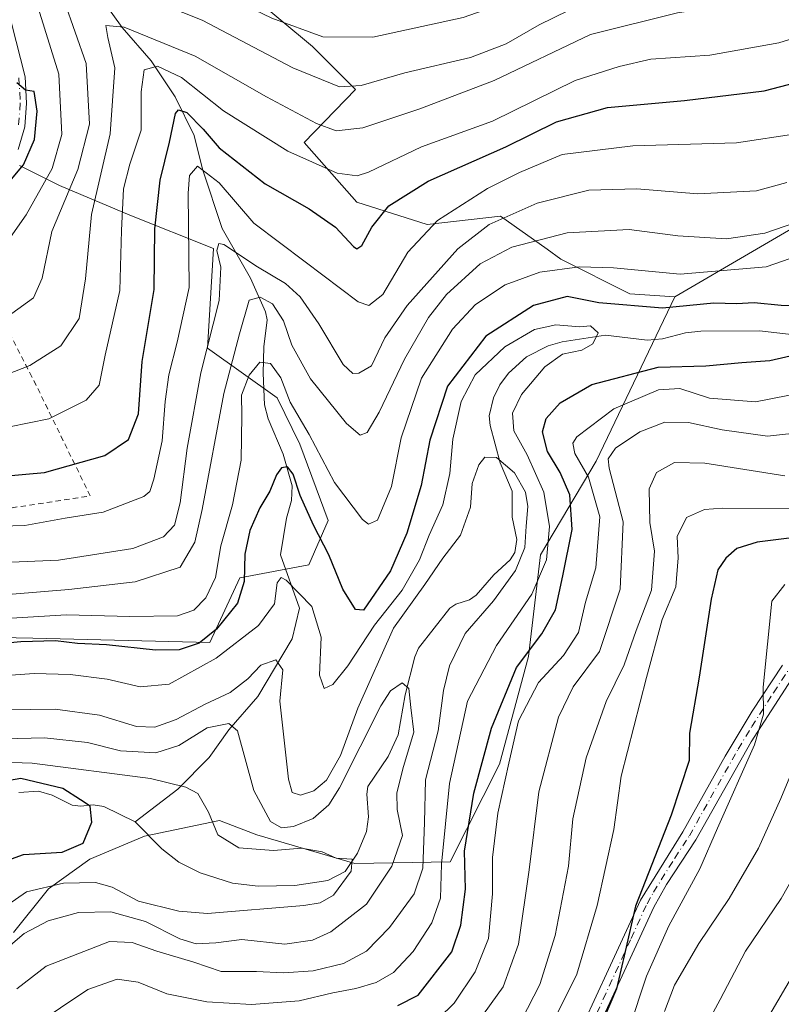
# Model space of a CAD drawing. Units: metres. Extents: x 596528 to 599949, y 4777698 to 4780060.
# Drawn here: x 596909 to 597052, y 4778827 to 4779011 of the extents above; entities that cross this region are included whole.
import ezdxf

# ---------------------------------------------------------------- set-up
doc = ezdxf.new("R2010")
doc.units = ezdxf.units.M
doc.header["$MEASUREMENT"] = 0
doc.linetypes.add('DGN Style 2', pattern=[1.6480167562047852, 0.988810053722871, -0.6592067024819142])
doc.linetypes.add('DGN Style 4', pattern=[2.6384748266838614, 1.318413404963828, -0.6592067024819142, 0.001648016756204785, -0.6592067024819142])
for name, color, linetype, lineweight in [('Alambrada', 7, 'DGN Style 2', 0), ('Arbolado forestal CxS', 92, 'Continuous', 0), ('Camino Cxs', 7, 'Continuous', 0), ('Camino eje', 30, 'DGN Style 4', 13), ('Corriente natural lineal', 142, 'Continuous', 13), ('Curva de nivel maestra', 30, 'Continuous', 30), ('Curva de nivel normal', 30, 'Continuous', 0)]:
    doc.layers.add(name, color=color, linetype=linetype, lineweight=lineweight)

msp = doc.modelspace()

# ---------------------------------------------------------------- linework, layer by layer
at = {"layer": 'Alambrada', "color": 7, "linetype": 'DGN Style 2', "lineweight": 0}
msp.add_polyline3d([(596842.1201, 4778903.640100001, 633.0840000000027), (596863.0900999998, 4778913.5601, 624.4290000000037), (596873.3000999996, 4778915.860099999, 624.7657999999938), (596894.9200999998, 4778917.850099999, 622.3607000000047), (596922.6201, 4778922.020099999, 623.4912999999942), (596911.6901000004, 4778944.340100001, 639.6901999999973), (596898.5100999996, 4778969.8301, 662.8637000000017), (596868.1501000002, 4778959.7501, 654.5622000000003), (596845.8701, 4778952.110099999, 652.9342000000033), (596827.2801000001, 4778943.380100001, 651.5574000000051), (596832.7401000002, 4778923.550100001, 639.9195999999939), (596842.1201, 4778903.640100001, 633.0840000000027)], dxfattribs=at)
at = {"layer": 'Arbolado forestal CxS', "color": 92, "linetype": 'Continuous', "lineweight": 0}
for points in [[(597291.0903000003, 4779128.608300001, 651.6135000000068), (597278.1682000002, 4779099.5131, 642.9927000000025), (597262.8202999998, 4779091.4309, 648.040599999993), (597266.0515999999, 4779070.418099999, 641.755999999994), (597267.2615999999, 4779054.624700001, 637.7366000000038), (597268.8372999998, 4779053.0891, 636.7231000000029), (597255.1059999998, 4779049.855900001, 643.662599999996), (597247.0289000003, 4779043.389699999, 644.273199999996), (597226.0279000001, 4779039.3485, 649.3473999999987), (597208.2578999996, 4779021.568299999, 644.7868000000017), (597212.2959000003, 4778999.748299999, 631.2837000000001), (597200.9879000002, 4778990.858899999, 630.0978999999934), (597178.3717999998, 4778992.4737, 626.9409000000014), (597163.8322999999, 4778977.117500001, 616.6995000000024), (597145.2533, 4779028.033299999, 634.7388999999966), (597131.5220999997, 4779030.4575, 631.0899999999965), (597126.6763000004, 4779020.759500001, 624.1138999999966), (597101.6359000001, 4779017.526900001, 621.002800000002), (597094.3671000004, 4779008.6369, 619.1563000000025), (597084.6743000001, 4778985.198899999, 612.846000000005), (597061.2493000003, 4778976.308300001, 612.4349999999977), (597032.1710999999, 4778959.336300001, 603.5950000000012)], [(597291.0903000003, 4779128.608300001, 651.6135000000068), (597278.1682000002, 4779099.5131, 642.9927000000025), (597262.8202999998, 4779091.4309, 648.040599999993), (597266.0515999999, 4779070.418099999, 641.755999999994), (597267.2615999999, 4779054.624700001, 637.7366000000038), (597268.8372999998, 4779053.0891, 636.7231000000029), (597255.1059999998, 4779049.855900001, 643.662599999996), (597247.0289000003, 4779043.389699999, 644.273199999996), (597226.0279000001, 4779039.3485, 649.3473999999987), (597208.2578999996, 4779021.568299999, 644.7868000000017), (597212.2959000003, 4778999.748299999, 631.2837000000001), (597200.9879000002, 4778990.858899999, 630.0978999999934), (597178.3717999998, 4778992.4737, 626.9409000000014), (597163.8322999999, 4778977.117500001, 616.6995000000024), (597145.2533, 4779028.033299999, 634.7388999999966), (597131.5220999997, 4779030.4575, 631.0899999999965), (597126.6763000004, 4779020.759500001, 624.1138999999966), (597101.6359000001, 4779017.526900001, 621.002800000002), (597094.3671000004, 4779008.6369, 619.1563000000025), (597084.6743000001, 4778985.198899999, 612.846000000005), (597061.2493000003, 4778976.308300001, 612.4349999999977), (597032.1710999999, 4778959.336300001, 603.5950000000012)], [(597061.2493000003, 4778976.308300001, 612.4349999999977), (597032.1710999999, 4778959.336300001, 603.5950000000012), (597023.7306000004, 4778959.912500001, 603.395399999994), (597010.8071, 4778966.3781, 608.4002000000038), (597008.2150999998, 4778968.2301, 610.2290999999968), (596999.4989, 4778974.458699999, 617.6272000000026), (596985.7663000004, 4778972.842499999, 622.2632000000012), (596972.5437000003, 4778977.0613, 628.6128000000026), (596962.6945000002, 4778988.2465, 632.9864999999991), (596972.3234999999, 4778998.128900001, 641.0993000000017), (596964.2465000004, 4779006.211300001, 644.7814999999973), (596939.3685, 4779026.957699999, 649.4241000000038), (596930.4589000001, 4779034.3881, 652.2810000000027), (596913.1618999997, 4779032.992699999, 648.8920000000071), (596901.9436999997, 4779015.601700001, 653.7660999999935)], [(597032.1710999999, 4778959.336300001, 603.5950000000012), (597023.7306000004, 4778959.912500001, 603.395399999994), (597010.8071, 4778966.3781, 608.4002000000038), (597008.2150999998, 4778968.2301, 610.2290999999968), (596999.4989, 4778974.458699999, 617.6272000000026), (596985.7663000004, 4778972.842499999, 622.2632000000012), (596972.5437000003, 4778977.0613, 628.6128000000026), (596962.6945000002, 4778988.2465, 632.9864999999991), (596972.3234999999, 4778998.128900001, 641.0993000000017), (596964.2465000004, 4779006.211300001, 644.7814999999973), (596939.3685, 4779026.957699999, 649.4241000000038), (596930.4589000001, 4779034.3881, 652.2810000000027), (596913.1618999997, 4779032.992699999, 648.8920000000071), (596901.9436999997, 4779015.601700001, 653.7660999999935)], [(597032.1710999999, 4778959.336300001, 603.5950000000012), (597023.7306000004, 4778959.912500001, 603.395399999994), (597010.8071, 4778966.3781, 608.4002000000038), (597008.2150999998, 4778968.2301, 610.2290999999968), (596999.4989, 4778974.458699999, 617.6272000000026), (596985.7663000004, 4778972.842499999, 622.2632000000012), (596972.5437000003, 4778977.0613, 628.6128000000026), (596962.6945000002, 4778988.2465, 632.9864999999991), (596972.3234999999, 4778998.128900001, 641.0993000000017), (596964.2465000004, 4779006.211300001, 644.7814999999973), (596939.3685, 4779026.957699999, 649.4241000000038), (596930.4589000001, 4779034.3881, 652.2810000000027), (596913.1618999997, 4779032.992699999, 648.8920000000071), (596901.9436999997, 4779015.601700001, 653.7660999999935)], [(596939.3685, 4779026.957699999, 649.4241000000038), (596964.2465000004, 4779006.211300001, 644.7814999999973), (596972.3234999999, 4778998.128900001, 641.0993000000017), (596962.6945000002, 4778988.2465, 632.9864999999991), (596972.5437000003, 4778977.0613, 628.6128000000026), (596985.7663000004, 4778972.842499999, 622.2632000000012), (596999.4989, 4778974.458699999, 617.6272000000026), (597008.2150999998, 4778968.2301, 610.2290999999968), (597010.8071, 4778966.3781, 608.4002000000038), (597023.7306000004, 4778959.912500001, 603.395399999994), (597032.1710999999, 4778959.336300001, 603.5950000000012), (597017.4351000005, 4778928.5689, 605.8119000000006), (597006.9455000004, 4778910.9757, 591.652700000006), (597004.7154999999, 4778891.9747, 598.9872999999934), (596999.2795000002, 4778871.7587, 601.2050000000017), (596990.0516999997, 4778853.509500001, 593.8303000000016), (596972.2018999998, 4778853.174100001, 579.8940000000002), (596953.8103, 4778858.558900001, 582.795299999998), (596946.8443, 4778861.2149, 580.4279999999999), (596932.7751000002, 4778858.277899999, 575.9159999999974), (596922.5072999997, 4778854.0077, 575.5436000000045), (596914.7663000004, 4778848.4255, 579.0206999999937), (596908.2575000003, 4778840.285300001, 582.1138000000064)], [(596871.4835000001, 4778896.1831, 608.2041999999929), (596911.8699000003, 4778895.3749, 603.0313000000025), (596944.9873000003, 4778894.568299999, 601.4285999999993), (596950.6419000002, 4778906.690099999, 603.2400000000052), (596963.5658999998, 4778909.115300001, 596.954899999997), (596967.2039000001, 4778917.4213, 601.3387999999978), (596961.8706999999, 4778931.712300001, 602.8513999999996), (596957.6599000003, 4778940.4113, 603.959400000007), (596944.5947000004, 4778949.734300001, 617.4906999999948), (596945.7078999998, 4778968.372300001, 617.8956000000035), (596930.0290999999, 4778974.5891, 631.0868999999948), (596916.8683000002, 4778980.184900001, 645.7624999999971), (596909.3624, 4778983.9147, 651.2982000000047)], [(596909.3624, 4778983.9147, 651.2982000000047), (596916.8683000002, 4778980.184900001, 645.7624999999971), (596930.0290999999, 4778974.5891, 631.0868999999948), (596945.7078999998, 4778968.372300001, 617.8956000000035), (596944.5947000004, 4778949.734300001, 617.4906999999948), (596957.6599000003, 4778940.4113, 603.959400000007), (596961.8706999999, 4778931.712300001, 602.8513999999996), (596967.2039000001, 4778917.4213, 601.3387999999978), (596963.5658999998, 4778909.115300001, 596.954899999997), (596950.6419000002, 4778906.690099999, 603.2400000000052), (596944.9873000003, 4778894.568299999, 601.4285999999993), (596911.8699000003, 4778895.3749, 603.0313000000025), (596871.4835000001, 4778896.1831, 608.2041999999929)], [(596909.3624, 4778983.9147, 651.2982000000047), (596916.8683000002, 4778980.184900001, 645.7624999999971), (596930.0290999999, 4778974.5891, 631.0868999999948), (596945.7078999998, 4778968.372300001, 617.8956000000035), (596944.5947000004, 4778949.734300001, 617.4906999999948), (596957.6599000003, 4778940.4113, 603.959400000007), (596961.8706999999, 4778931.712300001, 602.8513999999996), (596967.2039000001, 4778917.4213, 601.3387999999978), (596963.5658999998, 4778909.115300001, 596.954899999997), (596950.6419000002, 4778906.690099999, 603.2400000000052), (596944.9873000003, 4778894.568299999, 601.4285999999993), (596911.8699000003, 4778895.3749, 603.0313000000025), (596871.4835000001, 4778896.1831, 608.2041999999929)], [(596909.3624, 4778983.9147, 651.2982000000047), (596916.8683000002, 4778980.184900001, 645.7624999999971), (596930.0290999999, 4778974.5891, 631.0868999999948), (596945.7078999998, 4778968.372300001, 617.8956000000035), (596944.5947000004, 4778949.734300001, 617.4906999999948), (596957.6599000003, 4778940.4113, 603.959400000007), (596961.8706999999, 4778931.712300001, 602.8513999999996), (596967.2039000001, 4778917.4213, 601.3387999999978), (596963.5658999998, 4778909.115300001, 596.954899999997), (596950.6419000002, 4778906.690099999, 603.2400000000052), (596944.9873000003, 4778894.568299999, 601.4285999999993), (596911.8699000003, 4778895.3749, 603.0313000000025), (596871.4835000001, 4778896.1831, 608.2041999999929)], [(596908.2575000003, 4778840.285300001, 582.1138000000064), (596914.7663000004, 4778848.4255, 579.0206999999937), (596922.5072999997, 4778854.0077, 575.5436000000045), (596932.7751000002, 4778858.277899999, 575.9159999999974), (596946.8443, 4778861.2149, 580.4279999999999), (596953.8103, 4778858.558900001, 582.795299999998), (596972.2018999998, 4778853.174100001, 579.8940000000002), (596990.0516999997, 4778853.509500001, 593.8303000000016), (596999.2795000002, 4778871.7587, 601.2050000000017), (597004.7154999999, 4778891.9747, 598.9872999999934), (597006.9455000004, 4778910.9757, 591.652700000006), (597017.4351000005, 4778928.5689, 605.8119000000006), (597032.1710999999, 4778959.336300001, 603.5950000000012), (597061.2493000003, 4778976.308300001, 612.4349999999977)], [(597032.1710999999, 4778959.336300001, 603.5950000000012), (597017.4351000005, 4778928.5689, 605.8119000000006), (597006.9455000004, 4778910.9757, 591.652700000006), (597004.7154999999, 4778891.9747, 598.9872999999934), (596999.2795000002, 4778871.7587, 601.2050000000017), (596990.0516999997, 4778853.509500001, 593.8303000000016), (596972.2018999998, 4778853.174100001, 579.8940000000002), (596953.8103, 4778858.558900001, 582.795299999998), (596946.8443, 4778861.2149, 580.4279999999999), (596932.7751000002, 4778858.277899999, 575.9159999999974), (596922.5072999997, 4778854.0077, 575.5436000000045), (596914.7663000004, 4778848.4255, 579.0206999999937), (596908.2575000003, 4778840.285300001, 582.1138000000064)]]:
    msp.add_polyline3d(points, dxfattribs=at)
at = {"layer": 'Camino Cxs', "color": 7, "linetype": 'Continuous', "lineweight": 0}
for points in [[(596906.1601, 4779017.270099999, 661.6508999999933), (596910.4001000002, 4779000.540100001, 652.3620999999986), (596910.6601999998, 4778995.5801, 653.9763999999996), (596910.3300999999, 4778991.1601, 653.6355999999942), (596909.1201, 4778986.9001, 652.1604999999981)], [(596906.1601, 4779017.270099999, 661.6508999999933), (596910.4001000002, 4779000.540100001, 652.3620999999986), (596910.6601999998, 4778995.5801, 653.9763999999996), (596910.3300999999, 4778991.1601, 653.6355999999942), (596909.1201, 4778986.9001, 652.1604999999981)], [(597015.1101000002, 4778823.340100001, 634.7644), (597019.7301000003, 4778833.3301, 639.0381000000052), (597025.6901000004, 4778846.3201, 637.2949999999983), (597033.6501000002, 4778859.0801, 630.9290999999939), (597041.5800999999, 4778873.2601, 640.3255999999965), (597046.6501000002, 4778881.690099999, 634.5764999999956), (597052.3400999998, 4778890.3201, 638.5555000000022)], [(597015.1101000002, 4778823.340100001, 634.7644), (597019.7301000003, 4778833.3301, 639.0381000000052), (597025.6901000004, 4778846.3201, 637.2949999999983), (597033.6501000002, 4778859.0801, 630.9290999999939), (597041.5800999999, 4778873.2601, 640.3255999999965), (597046.6501000002, 4778881.690099999, 634.5764999999956), (597052.3400999998, 4778890.3201, 638.5555000000022)], [(597054.6201, 4778888.6601, 646.215400000001), (597046.4501, 4778875.940099999, 634.236699999994), (597036.0800999999, 4778857.640100001, 629.9974999999977), (597030.6001000004, 4778849.2601, 631.2620000000024), (597028.1801000005, 4778844.9801, 631.4983000000066), (597022.3000999996, 4778832.140100001, 635.3812999999936), (597017.6101000002, 4778822.020099999, 633.9557000000059)], [(597054.6201, 4778888.6601, 646.215400000001), (597046.4501, 4778875.940099999, 634.236699999994), (597036.0800999999, 4778857.640100001, 629.9974999999977), (597030.6001000004, 4778849.2601, 631.2620000000024), (597028.1801000005, 4778844.9801, 631.4983000000066), (597022.3000999996, 4778832.140100001, 635.3812999999936), (597017.6101000002, 4778822.020099999, 633.9557000000059)]]:
    msp.add_polyline3d(points, dxfattribs=at)
at = {"layer": 'Camino eje', "color": 30, "linetype": 'DGN Style 4', "lineweight": 13}
for points in [[(596909.2451, 4779000.3651, 652.281099999993), (596909.4951, 4778995.595100001, 653.6505000000034), (596909.1801000005, 4778991.3651, 653.578999999998)], [(597016.3601000002, 4778822.6801, 633.5486999999994), (597018.7050999999, 4778827.7401, 630.6882999999943), (597021.0151000004, 4778832.735099999, 637.0957000000053), (597023.9550999999, 4778839.155099999, 639.7372999999934), (597026.9351000005, 4778845.6501, 633.346000000005), (597028.1451000003, 4778847.790100001, 632.1416000000027), (597032.1250999998, 4778854.170100001, 629.0337000000001), (597034.8651000002, 4778858.360099999, 630.1315999999933), (597038.8300999999, 4778865.450099999, 636.1909000000014), (597044.0151000004, 4778874.600099999, 636.9324000000051), (597046.5500999996, 4778878.815099999, 634.4600999999967), (597050.6350999996, 4778885.175100001, 643.8378999999986), (597053.4801000003, 4778889.4901, 642.1760000000068)]]:
    msp.add_polyline3d(points, dxfattribs=at)
at = {"layer": 'Corriente natural lineal', "color": 142, "linetype": 'Continuous', "lineweight": 13}
for points in [[(596925.3991, 4779014.2227, 638.6692999999941), (596928.5768999998, 4779009.767700001, 636.7467999999935), (596934.0182999996, 4779003.5363, 633.4625999999989), (596938.5409000004, 4778996.809900001, 627.9149999999936), (596942.0831000004, 4778989.562899999, 624.9147999999988), (596943.6129000002, 4778983.253699999, 622.4458000000013), (596947.3399, 4778972.1361, 617.2828000000009), (596952.6637000004, 4778962.838500001, 614.2228000000032), (596955.4779000003, 4778956.483899999, 611.1264999999985), (596955.7767000003, 4778955.000299999, 610.1232000000019), (596955.1639, 4778949.935500001, 608.439400000003), (596954.9846999999, 4778945.008500001, 606.9734000000026), (596955.2423, 4778939.110900001, 605.0363000000071), (596955.9424999999, 4778936.447100001, 604.0987000000023), (596958.7651000004, 4778929.874500001, 602.0243000000046), (596960.4731000002, 4778923.8913, 601.0237999999954), (596960.3258999997, 4778921.204100001, 600.3654999999999), (596959.3674999997, 4778917.840500001, 599.2869999999966), (596958.2818999998, 4778911.011499999, 596.9980000000069), (596961.7966999998, 4778900.975500001, 594.749800000005), (596960.4175000006, 4778895.2797, 593.3031000000046), (596954.0075000003, 4778884.476100001, 589.9483999999939), (596948.6057000002, 4778878.216499999, 586.3779000000068), (596944.8850999996, 4778873.033100001, 583.3267999999953), (596938.9927000003, 4778867.0891, 580.5512000000017), (596931.0000999998, 4778861.0001, 576.1388000000006)], [(597055.0377000002, 4778952.153899999, 599.1965000000055), (597047.9943000004, 4778952.9323, 599.0078000000067), (597037.0367000002, 4778952.906099999, 598.5100999999995), (597034.1580999997, 4778952.585100001, 598.3549999999959), (597029.8158999998, 4778951.433300001, 598.0754000000015), (597026.9846999999, 4778951.2163, 597.7541000000056), (597019.1233000001, 4778952.1691, 596.1450999999943), (597011.0460999999, 4778950.877499999, 595.4440999999933), (597008.3821, 4778950.146700001, 595.3027000000002), (597004.3636999996, 4778948.082699999, 594.8564000000042), (597000.9927000003, 4778945.0207, 594.777700000006), (596999.3794999998, 4778942.863700001, 594.3798999999999), (596998.1880999999, 4778940.420700001, 593.9593000000023), (596997.3794999998, 4778937.039100001, 592.953999999998), (596997.5617000004, 4778935.242900001, 592.6169999999984), (596999.4042999997, 4778928.2005, 591.5804999999964), (597001.6568999998, 4778922.9113, 589.5295000000042), (597001.6782999998, 4778918.0507, 589.0329000000056), (597002.5197000002, 4778913.899499999, 588.6867000000057), (597002.1379000006, 4778911.4035, 588.6606999999931), (597001.2966999998, 4778910.072699999, 588.681500000006), (596998.2078999998, 4778907.2369, 588.3160000000062), (596994.8942999998, 4778903.4143, 587.8555000000051), (596993.6457000002, 4778902.536499999, 587.5488000000041), (596991.1365, 4778901.737700001, 587.9995999999956), (596989.9817000004, 4778900.997500001, 588.2418000000034), (596984.1322999997, 4778893.5239, 587.5157000000036), (596983.4187000003, 4778891.865700001, 586.9070999999967), (596981.5893000001, 4778884.7609, 585.9266999999963), (596980.3217000002, 4778877.263699999, 584.4501000000018), (596978.4203000005, 4778873.219500001, 583.8787000000011), (596974.6414999999, 4778867.596899999, 583.9293999999937), (596974.4225000005, 4778866.164899999, 583.7030999999988), (596974.7210999997, 4778861.939099999, 582.5865999999951), (596974.3561000006, 4778859.1917, 581.565300000002), (596972.6804999998, 4778855.103700001, 580.3714000000036), (596970.3722999999, 4778851.7075, 579.7014999999956), (596967.1098999997, 4778849.983300001, 579.3652000000002), (596960.9275000002, 4778849.0777, 578.8380000000034), (596954.0438999999, 4778848.944900001, 578.3430999999982), (596949.2461000001, 4778849.508099999, 577.9352999999974), (596943.2005000003, 4778851.4583, 577.2200000000012), (596939.1826999999, 4778853.431299999, 576.953800000003), (596935.9956999999, 4778855.947100001, 576.8065999999963), (596931.0000999998, 4778861.0001, 576.1388000000006)], [(596931.0000999998, 4778861.0001, 576.1388000000006), (596925.1410999997, 4778863.8639, 576.1980999999942), (596923.1699000001, 4778864.1525, 576.0488999999943), (596920.8687000005, 4778863.8915, 575.1569000000018), (596919.2254999997, 4778864.1139, 574.7284000000072), (596915.4685000004, 4778866.0045, 574.889599999995), (596912.8881000001, 4778866.7161, 574.5053000000044), (596909.2193, 4778866.4901, 574.5197000000044)]]:
    msp.add_polyline3d(points, dxfattribs=at)
at = {"layer": 'Curva de nivel maestra', "color": 30, "linetype": 'Continuous', "lineweight": 30, "flags": 128}
for points, elevation in [([(596895.1100000005, 4778924.720100001), (596914.0499999998, 4778926.390100001), (596925.3399999999, 4778929.620100001), (596929.7999999998, 4778932.620100001), (596931.6299999999, 4778937.380100001), (596932.3700000001, 4778947.210100001), (596934.5800000001, 4778960.6801), (596934.7400000002, 4778972.0601), (596935.7300000006, 4778981.170100001), (596937.4500000002, 4778988.3201), (596938.6100000005, 4778993.690099999), (596939.1500000004, 4778994.340100001), (596940.7300000006, 4778993.8201), (596943.7699999996, 4778990.710100001), (596946.7699999996, 4778987.2601), (596955.3899999997, 4778980.460100001), (596963.6399999997, 4778975.780099999), (596968.5700000003, 4778972.350099999), (596971.9199999999, 4778968.720100001), (596972.5700000003, 4778968.290100001), (596973.5, 4778968.940099999), (596975.3899999997, 4778972.370100001), (596978.5800000001, 4778976.370100001), (596985.9000000004, 4778980.970100001), (597000.5, 4778987.440099999), (597010, 4778992.090100001), (597019.54, 4778994.7601), (597033.9699999997, 4778996.0801), (597048.8799999999, 4778997.880100001), (597061.1100000005, 4779001.100099999)], 625), ([(596904.0300000003, 4778976.850099999), (596910.0899999999, 4778984.040100001), (596912.1900000004, 4778988.790100001), (596912.6900000004, 4778994.0801), (596912.1200000001, 4778997.770099999), (596910.4500000002, 4778998.020099999), (596908.8399999999, 4778999.380100001)], 649.9999999999999), ([(597056.1600000003, 4778957.640100001), (597052.04, 4778957.720100001), (597046.9800000006, 4778958.1801), (597043.7000000002, 4778958.040100001), (597039.4400000004, 4778958.110099999), (597029.8300000001, 4778957.1801), (597017.9000000004, 4778958.1801), (597011.9800000006, 4778959.390100001), (597005.6600000003, 4778957.690099999), (596996.7599999999, 4778951.950099999), (596989.5700000003, 4778942.620100001), (596986.25, 4778932.5001), (596984.5999999996, 4778923.9801), (596981.9500000002, 4778915.050100001), (596978.8600000005, 4778908.020099999), (596973.8399999999, 4778900.610099999), (596972.29, 4778900.780099999), (596969.9100000003, 4778904.540100001), (596967.3300000001, 4778911.0101), (596964.4299999997, 4778916.5601), (596961.9500000002, 4778922.090100001), (596960.6500000004, 4778926.110099999), (596959.5999999996, 4778927.450099999), (596958.4500000002, 4778927.300100001), (596957.5, 4778925.960100001), (596956.2400000002, 4778922.940099999), (596954.3700000001, 4778919.790100001), (596952.54, 4778915.5601), (596951.5800000001, 4778911.100099999), (596951.4400000004, 4778906.020099999), (596950.2100000001, 4778901.920100001), (596946.29, 4778897.050100001), (596943.0199999996, 4778894.4801), (596939.2599999999, 4778893.1801), (596934.8099999996, 4778893.130100001), (596925.6799999997, 4778894.110099999), (596920.2300000006, 4778894.360099999), (596916.0999999996, 4778894.9001), (596909.5999999996, 4778894.720100001), (596898.9600000001, 4778893.6801)], 600), ([(596980.2300000006, 4778826.550100001), (596984.0700000003, 4778828.5101), (596990.3700000001, 4778836.620100001), (596992.04, 4778841.6501), (596992.9000000004, 4778848.360099999), (596992.7400000002, 4778855.520099999), (596994.4900000002, 4778866.380100001), (596997.7999999998, 4778878.5101), (597002.4600000001, 4778889.9101), (597007.2300000006, 4778896.1801), (597009.7800000003, 4778900.710100001), (597011.1500000004, 4778907.050100001), (597012.8899999997, 4778915.7601), (597012.4800000006, 4778922.210100001), (597010.6799999997, 4778926.420100001), (597008.2599999999, 4778930.380100001), (597007.3300000001, 4778934.050100001), (597008.0099999999, 4778936.550100001), (597010.6399999997, 4778939.440099999), (597016.5999999996, 4778942.880100001), (597029.04, 4778946.120100001), (597037.9600000001, 4778946.4001), (597044.6900000004, 4778947.040100001), (597049.9500000002, 4778947.390100001), (597058.1399999997, 4778949.290100001)], 600), ([(597055.5599999996, 4778914.360099999), (597047.5899999999, 4778913.350099999), (597043.79, 4778912.210100001), (597041.6900000004, 4778910.380100001), (597040.2199999997, 4778908.190099999), (597038.9600000001, 4778902.6801), (597036.7199999997, 4778888.0701), (597034.9199999999, 4778877.620100001), (597034.8099999996, 4778872.470100001), (597031.4800000006, 4778862.2401), (597024.79, 4778845.1601), (597022.8099999996, 4778836.670100001), (597021.2000000002, 4778829.700099999), (597018.5499999998, 4778823.370100001)], 625), ([(596905.5199999996, 4778853.2401), (596910.0800000001, 4778854.860099999), (596917.3700000001, 4778855.3201), (596921.2999999998, 4778856.9801), (596922.9000000004, 4778860.950099999), (596922.6100000005, 4778863.9301), (596920.7599999999, 4778865.130100001), (596917.4500000002, 4778867.220100001), (596909.5800000001, 4778869.130100001), (596898.2000000002, 4778867.130100001)], 575.0000000000001)]:
    msp.add_lwpolyline(points, dxfattribs=dict(at, elevation=elevation))
at = {"layer": 'Curva de nivel normal', "color": 30, "linetype": 'Continuous', "lineweight": 0, "flags": 128}
for points, elevation in [([(596905.4000000004, 4778967.369999999), (596910.5899999999, 4778974.699999999), (596915.4600000001, 4778983.369999999), (596917.3099999996, 4778989.699999999), (596916.75, 4779001.039999999), (596912.5599999996, 4779014.470000001), (596911.1399999997, 4779020.779999999), (596911.3799999999, 4779024.130000001), (596912.8399999999, 4779026.33), (596916.0099999999, 4779027.91), (596919.29, 4779027.390000001), (596927.0099999999, 4779024.25), (596940.79, 4779019.189999999), (596956.6600000003, 4779011.52), (596966.1699999999, 4779008.029999999), (596975.5599999996, 4779007.980000001), (596992.5, 4779011.619999999), (597003.9199999999, 4779015.680000001), (597012.2999999998, 4779019.050000001), (597022.2199999997, 4779024.26), (597032.1100000005, 4779028.029999999), (597046.5499999998, 4779031.140000001), (597055.4199999999, 4779032.600000001)], 645), ([(596907.9400000004, 4778956.17), (596911.9800000006, 4778959.109999999), (596913.6100000005, 4778962.800000001), (596915.3899999997, 4778971.550000001), (596920.2599999999, 4778983.16), (596922.4600000001, 4778991.66), (596921.8399999999, 4779003.02), (596917.75, 4779014.77), (596915.3399999999, 4779020.180000001), (596916.4199999999, 4779022.720000001), (596919.7100000001, 4779022.050000001), (596929.0800000001, 4779016.960000001), (596943.5700000003, 4779011.119999999), (596960.5999999996, 4779002.230000001), (596969.3399999999, 4778998.680000001), (596973.3499999996, 4778998.880000001), (596981.5700000003, 4779001.27), (596993.8399999999, 4779004.17), (597000.5700000003, 4779006.689999999), (597006.7000000002, 4779010.300000001), (597015.04, 4779014.350000001), (597028.7000000002, 4779019.01), (597050.3700000001, 4779023.890000001), (597065.3700000001, 4779028.369999999)], 640), ([(597059.5999999996, 4779018.220000001), (597047.3700000001, 4779014.76), (597032.6200000001, 4779012.539999999), (597016.3700000001, 4779008.470000001), (596998.2999999998, 4778999.850000001), (596984.3700000001, 4778994.560000001), (596973.7000000002, 4778990.980000001), (596968.7000000002, 4778990.430000001), (596965, 4778991.810000001), (596955.6399999997, 4778996.76), (596942.2999999998, 4779004.380000001), (596928.9500000002, 4779009.810000001), (596925.5599999996, 4779010.130000001), (596925.8899999997, 4779007.92), (596927.2400000002, 4779002.24), (596926.3399999999, 4778989.869999999), (596922.8600000005, 4778974.730000001), (596921.7000000002, 4778962.689999999), (596920.5599999996, 4778955.25), (596917.0700000003, 4778950.119999999), (596911.3099999996, 4778946.49), (596906.9600000001, 4778944.779999999)], 634.9999999999999), ([(597061.0800000001, 4779009.810000001), (597051.6299999999, 4779006.880000001), (597038.7000000002, 4779004.59), (597027.6600000003, 4779003.82), (597021.7000000002, 4779002.49), (597013.4400000004, 4778999.82), (596997.9600000001, 4778992.24), (596984.6699999999, 4778987.439999999), (596974.7300000006, 4778982.680000001), (596972.6299999999, 4778982.01), (596968.8899999997, 4778982.470000001), (596959.6399999997, 4778986.609999999), (596947.5800000001, 4778994.16), (596939.7300000006, 4779000.390000001), (596935.2199999997, 4779002.560000001), (596932.7199999997, 4779001.859999999), (596932.1299999999, 4778997.720000001), (596932.1699999999, 4778990.57), (596930.0099999999, 4778984.17), (596928.8600000005, 4778979.550000001), (596928.4800000006, 4778971.74), (596928.1699999999, 4778960.5), (596925.4100000003, 4778948.390000001), (596924.29, 4778942.77), (596921.8399999999, 4778939.980000001), (596914.8200000003, 4778936.460000001), (596903.7100000001, 4778934.24)], 629.9999999999999), ([(596901.2199999997, 4778916.24), (596910.3399999999, 4778916.51), (596917.9000000004, 4778917.859999999), (596925.0499999998, 4778918.99), (596932.6799999997, 4778921.939999999), (596933.79, 4778922.83), (596934.5300000003, 4778925.180000001), (596936.0599999996, 4778932.359999999), (596936.6399999997, 4778939.720000001), (596937.3499999996, 4778944.74), (596938.9199999999, 4778950.84), (596941.1399999997, 4778961.07), (596940.9500000002, 4778978.730000001), (596941.2100000001, 4778982.02), (596942.7000000002, 4778983.800000001), (596946.75, 4778980.66), (596953.2599999999, 4778973.140000001), (596962.8899999997, 4778965.880000001), (596972.8300000001, 4778958.380000001), (596974.79, 4778957.67), (596977.4100000003, 4778959.76), (596982.1299999999, 4778967.720000001), (596987.7000000002, 4778973.59), (596997.04, 4778979.630000001), (597003.04, 4778982.600000001), (597011.04, 4778986.01), (597024.2800000003, 4778987.609999999), (597043.6699999999, 4778988.180000001), (597055.2800000003, 4778989.939999999)], 620), ([(597053.1399999997, 4778980.720000001), (597047.4600000001, 4778979.15), (597036.4800000006, 4778978.640000001), (597025.04, 4778979.539999999), (597016.04, 4778979.33), (597006.3399999999, 4778976.84), (596997.3700000001, 4778972.850000001), (596991.4800000006, 4778968.32), (596981.9900000002, 4778957.730000001), (596977.8200000003, 4778951.67), (596975.3200000003, 4778946.380000001), (596972.9299999997, 4778945.02), (596971.8099999996, 4778944.99), (596970, 4778946.619999999), (596965.4400000004, 4778954.26), (596961.9600000001, 4778959.300000001), (596959.1699999999, 4778961.84), (596953.9699999997, 4778964.960000001), (596947.6699999999, 4778969.119999999), (596946.6799999997, 4778969.310000001), (596946.3399999999, 4778968.029999999), (596947.0800000001, 4778964.880000001), (596946.7599999999, 4778958.619999999), (596943.3399999999, 4778945.109999999), (596940.7400000002, 4778930.99), (596939.4600000001, 4778920.75), (596938.3799999999, 4778916.560000001), (596936.3300000001, 4778914.350000001), (596930.5700000003, 4778912.16), (596916.6799999997, 4778910.01), (596898.9000000004, 4778909.24)], 615), ([(597056.4500000002, 4778973.779999999), (597049.0099999999, 4778971.26), (597041.8099999996, 4778970.180000001), (597032.7000000002, 4778970.779999999), (597023.5999999996, 4778971.91), (597011.9800000006, 4778971.300000001), (597001.5999999996, 4778968.65), (596995.7000000002, 4778965.51), (596989.3899999997, 4778959.76), (596985.9699999997, 4778955.470000001), (596981.4900000002, 4778947.67), (596976.7400000002, 4778937.74), (596974.4800000006, 4778933.9), (596973.2000000002, 4778933.4), (596970.6100000005, 4778935.619999999), (596963.9100000003, 4778943.970000001), (596960.3799999999, 4778950.24), (596958.8399999999, 4778954.83), (596956.7599999999, 4778958.01), (596954.4400000004, 4778959.24), (596952.4000000004, 4778958.67), (596950.5599999996, 4778952.380000001), (596947.6699999999, 4778941.220000001), (596943.5700000003, 4778919.5), (596942.2100000001, 4778913.34), (596939.4600000001, 4778908.680000001), (596931.0499999998, 4778905.960000001), (596918.5899999999, 4778904.5), (596907.9600000001, 4778903.630000001)], 610), ([(597064.2000000002, 4778970.130000001), (597049.2400000002, 4778964.960000001), (597033.1600000003, 4778963.560000001), (597020.6500000004, 4778964.76), (597014.29, 4778964.92), (597006.8200000003, 4778963.92), (597000.3700000001, 4778961.57), (596994.8200000003, 4778957.859999999), (596990.4699999997, 4778953.27), (596984.7000000002, 4778944.060000001), (596980.8600000005, 4778932.930000001), (596979.0800000001, 4778923.77), (596976.4600000001, 4778917.470000001), (596974.75, 4778916.730000001), (596973.5999999996, 4778917.609999999), (596968.3700000001, 4778924.529999999), (596963.6200000001, 4778933.550000001), (596960.0999999996, 4778939.59), (596958.3399999999, 4778944.16), (596956.3899999997, 4778946.82), (596954.3700000001, 4778947.08), (596952.4000000004, 4778944.640000001), (596950.9400000004, 4778940.92), (596951.04, 4778937.08), (596950.8899999997, 4778928.710000001), (596949.2599999999, 4778920.380000001), (596947.0999999996, 4778912.710000001), (596946.0999999996, 4778906.779999999), (596944.2800000003, 4778902.960000001), (596942.0099999999, 4778900.619999999), (596938.9600000001, 4778899.59), (596930.0499999998, 4778899.439999999), (596918.1600000003, 4778899.779999999), (596906.79, 4778899.07)], 605), ([(596911.9199999999, 4778822.74), (596922.1600000003, 4778829.550000001), (596927.6600000003, 4778831.52), (596931.5999999996, 4778830.930000001), (596936.9900000002, 4778828.779999999), (596944.4299999997, 4778827.24), (596952.8099999996, 4778826.74), (596961.7300000006, 4778827.439999999), (596968.04, 4778828.960000001), (596972.3700000001, 4778829.75), (596976.1799999997, 4778830.9), (596979.4000000004, 4778832.789999999), (596983.1299999999, 4778836.710000001), (596986.5999999996, 4778842.050000001), (596988.2300000006, 4778846.710000001), (596988.4299999997, 4778853.050000001), (596989.9400000004, 4778868.15), (596993.3099999996, 4778883.58), (596998.7000000002, 4778894.029999999), (597005.3499999996, 4778903.619999999), (597008.1100000005, 4778910.09), (597008.6399999997, 4778916.310000001), (597007.5700000003, 4778922.710000001), (597004.5, 4778929.710000001), (597001.9500000002, 4778934.25), (597001.7400000002, 4778937.529999999), (597003.4000000004, 4778941.029999999), (597007.8099999996, 4778946.24), (597011.1200000001, 4778948.57), (597014.7000000002, 4778949.310000001), (597016.7699999996, 4778950.51), (597017.7999999998, 4778952.550000001), (597016.3300000001, 4778953.9), (597014.3700000001, 4778953.730000001), (597009.8300000001, 4778954.050000001), (597005.8700000001, 4778953.230000001), (597000.3099999996, 4778949.960000001), (596994.75, 4778944.730000001), (596992.0999999996, 4778939.710000001), (596990.5599999996, 4778932.67), (596989.9600000001, 4778926.199999999), (596988.6699999999, 4778920.34), (596986.1200000001, 4778914.710000001), (596984.3300000001, 4778910.050000001), (596981.04, 4778904.380000001), (596975.9000000004, 4778897.84), (596970.8799999999, 4778890.230000001), (596968.0499999998, 4778886.710000001), (596966.4199999999, 4778885.980000001), (596965.5599999996, 4778888.430000001), (596965.8700000001, 4778895.550000001), (596964.0999999996, 4778901.300000001), (596959.3300000001, 4778906.220000001), (596958.3799999999, 4778906.720000001), (596957.6600000003, 4778905.76), (596957.1500000004, 4778901.83), (596954.1399999997, 4778897.74), (596946.1799999997, 4778891.630000001), (596937.3799999999, 4778886.74), (596931.9699999997, 4778886.24), (596925.79, 4778887.720000001), (596918.8399999999, 4778888.600000001), (596912.0999999996, 4778888.75), (596905.0499999998, 4778888.25)], 595), ([(596987.9199999999, 4778824.230000001), (596990.8099999996, 4778827.02), (596994.7400000002, 4778832.859999999), (596997.2199999997, 4778839.140000001), (596998, 4778847.49), (596998, 4778854.289999999), (596998.9600000001, 4778862.619999999), (597001.0199999996, 4778871.960000001), (597002.8499999996, 4778879.880000001), (597006.5999999996, 4778887.060000001), (597011.2999999998, 4778892.16), (597014.0700000003, 4778896.42), (597015.4199999999, 4778902.16), (597017.3200000003, 4778908.529999999), (597018.1200000001, 4778918.130000001), (597015.9500000002, 4778925.52), (597013.3799999999, 4778929.980000001), (597013.0099999999, 4778931.91), (597013.7999999998, 4778933.109999999), (597020.7000000002, 4778938.34), (597029.0700000003, 4778941.92), (597033.1100000005, 4778942.15), (597038.6600000003, 4778940.33), (597047.2300000006, 4778939.66), (597056.5199999996, 4778941.460000001)], 605), ([(596995.1699999999, 4778823.380000001), (597000, 4778830.050000001), (597002.8300000001, 4778838.050000001), (597004.8399999999, 4778851.99), (597006.6900000004, 4778866.59), (597010.3300000001, 4778880.57), (597013.1200000001, 4778886.279999999), (597018.04, 4778892.859999999), (597021.8799999999, 4778904.550000001), (597022.4699999997, 4778917.17), (597019.8099999996, 4778927.199999999), (597019.6399999997, 4778928.949999999), (597021, 4778930.970000001), (597025.6100000005, 4778934.050000001), (597030.2599999999, 4778935.83), (597034.7000000002, 4778935.779999999), (597041.04, 4778934.380000001), (597049.5099999999, 4778933.230000001), (597056.8799999999, 4778934.039999999)], 610), ([(596908.8499999996, 4778829.680000001), (596914.3799999999, 4778833.939999999), (596926.1900000004, 4778838.560000001), (596930.4699999997, 4778838.359999999), (596935.1100000005, 4778836.76), (596941.9900000002, 4778834.720000001), (596947.1600000003, 4778832.970000001), (596953.75, 4778832.949999999), (596958.8200000003, 4778832.710000001), (596964.4000000004, 4778833.08), (596970.04, 4778834.42), (596974.3700000001, 4778836.75), (596978.6699999999, 4778841.199999999), (596983.3300000001, 4778847.52), (596984.9199999999, 4778852.300000001), (596985.25, 4778860.869999999), (596985.4500000002, 4778868.880000001), (596987.7800000003, 4778878.01), (596988.79, 4778885.58), (596989.9199999999, 4778890.230000001), (596992.8700000001, 4778896.26), (596998.1399999997, 4778902.380000001), (597002.2800000003, 4778908.039999999), (597004.0199999996, 4778912.350000001), (597004.2599999999, 4778916.369999999), (597004.6299999999, 4778920.060000001), (597004.1600000003, 4778922.76), (597002.1100000005, 4778926.380000001), (596998.7199999997, 4778929.24), (596996.5599999996, 4778929.279999999), (596995.3899999997, 4778927.880000001), (596994.2000000002, 4778924.350000001), (596993.8300000001, 4778919.930000001), (596992.0099999999, 4778914.680000001), (596988.6900000004, 4778910.380000001), (596985.2999999998, 4778905.42), (596979.4000000004, 4778897.26), (596972.7699999996, 4778882.279999999), (596969.4699999997, 4778873.430000001), (596966.9000000004, 4778868.76), (596964.5199999996, 4778866.779999999), (596961.9900000002, 4778866), (596960.4600000001, 4778866.460000001), (596959.7400000002, 4778868.980000001), (596958.1500000004, 4778883.58), (596958.6799999997, 4778889.480000001), (596957.3899999997, 4778891.32), (596954.5899999999, 4778890.359999999), (596952.1500000004, 4778887.74), (596948.8200000003, 4778885.210000001), (596944.1500000004, 4778883.029999999), (596938.7100000001, 4778880.180000001), (596934.6900000004, 4778878.74), (596931.29, 4778878.82), (596924.3600000005, 4778880.980000001), (596916.0499999998, 4778882.060000001), (596897.2599999999, 4778881.82)], 590), ([(597003.4000000004, 4778823.82), (597006.8799999999, 4778830.52), (597009.7300000006, 4778839.710000001), (597012.1900000004, 4778852.710000001), (597013.0300000003, 4778861.529999999), (597015.5, 4778872.980000001), (597019.29, 4778883.529999999), (597022.6799999997, 4778890.4), (597024.9000000004, 4778896.800000001), (597027.7699999996, 4778904.4), (597028.3499999996, 4778911.710000001), (597027.4299999997, 4778917.050000001), (597027.3399999999, 4778923.380000001), (597028.7000000002, 4778926.42), (597032.0700000003, 4778928.300000001), (597037.7800000003, 4778928.17), (597052.7800000003, 4778925.789999999)], 615), ([(597057, 4778919.640000001), (597041.0999999996, 4778919.76), (597037.6799999997, 4778919.460000001), (597034.2999999998, 4778918.02), (597032.5599999996, 4778914.460000001), (597032.75, 4778910.460000001), (597032.3099999996, 4778904.99), (597029.7699999996, 4778898.9), (597026.8399999999, 4778888.01), (597022.0899999999, 4778869.560000001), (597020.7300000006, 4778859.560000001), (597017.5700000003, 4778845.32), (597013.7599999999, 4778832.480000001), (597008.0499999998, 4778820.890000001)], 620), ([(597023.5899999999, 4778822.300000001), (597026.8399999999, 4778832.100000001), (597031.0199999996, 4778841.51), (597036.8200000003, 4778852.210000001), (597040.1200000001, 4778859.800000001), (597047.0800000001, 4778875.42), (597048.7599999999, 4778881.17), (597048.6799999997, 4778886.230000001), (597050.29, 4778902.300000001), (597052.7699999996, 4778905.460000001)], 629.9999999999999), ([(596905.9400000004, 4778836.369999999), (596910.2199999997, 4778840.060000001), (596914.7000000002, 4778842.41), (596920.3799999999, 4778843.970000001), (596926.4400000004, 4778844.15), (596932.9500000002, 4778842.300000001), (596939.3899999997, 4778839.060000001), (596942.4800000006, 4778838.16), (596946.1500000004, 4778838.350000001), (596950.9900000002, 4778838.970000001), (596959.0899999999, 4778838.100000001), (596964.2800000003, 4778838.800000001), (596967.6900000004, 4778840.4), (596974.3700000001, 4778845.539999999), (596979.0899999999, 4778852.699999999), (596981.1100000005, 4778858.449999999), (596980.1399999997, 4778863.300000001), (596980.04, 4778866.390000001), (596981.29, 4778871.359999999), (596983.2400000002, 4778877.810000001), (596982.6699999999, 4778882.390000001), (596982.3099999996, 4778885.980000001), (596981.0300000003, 4778887.039999999), (596978.8799999999, 4778885.529999999), (596977.0499999998, 4778882.699999999), (596969.3300000001, 4778867.369999999), (596967.3200000003, 4778864.189999999), (596964.3700000001, 4778861.59), (596960.7000000002, 4778860.119999999), (596958.4400000004, 4778859.859999999), (596956.3899999997, 4778861.02), (596953.2400000002, 4778866.850000001), (596950.2300000006, 4778878), (596948.5700000003, 4778879.430000001), (596944.54, 4778878.609999999), (596939.1799999997, 4778875.279999999), (596934.9000000004, 4778873.9), (596928.2599999999, 4778874.26), (596922.0800000001, 4778875.83), (596914.04, 4778876.689999999), (596898.9800000006, 4778876.33)], 585), ([(597030.1799999997, 4778825.460000001), (597032.0800000001, 4778830.41), (597036.6100000005, 4778838.199999999), (597042.3499999996, 4778846.609999999), (597047.79, 4778856.02), (597052.0199999996, 4778865.380000001), (597057.4299999997, 4778878.380000001)], 634.9999999999999), ([(596905.04, 4778844.02), (596910.6799999997, 4778847.890000001), (596917.5899999999, 4778849.470000001), (596923.5999999996, 4778849.640000001), (596926.6900000004, 4778848.720000001), (596931.6799999997, 4778846.130000001), (596939.1799999997, 4778844.230000001), (596944.6100000005, 4778843.82), (596962.6399999997, 4778845.300000001), (596965.7000000002, 4778845.82), (596968.1699999999, 4778847.26), (596971.4800000006, 4778851.730000001), (596971.6799999997, 4778854.02), (596968.7000000002, 4778854.15), (596966.04, 4778855.390000001), (596962.2100000001, 4778856.050000001), (596956.9699999997, 4778855.640000001), (596950.4500000002, 4778856.130000001), (596946.5199999996, 4778858.529999999), (596944.7599999999, 4778862.77), (596942.79, 4778866.289999999), (596940.5, 4778867.470000001), (596933.8700000001, 4778869.119999999), (596911.75, 4778871.99), (596906.0499999998, 4778872.17)], 580), ([(597060.0199999996, 4778860.640000001), (597052.0800000001, 4778846.640000001), (597045.3600000005, 4778836.76), (597040.6500000004, 4778827.710000001), (597029.8700000001, 4778807.710000001)], 640), ([(597058.5, 4778839.5), (597036.8799999999, 4778802.619999999)], 645)]:
    msp.add_lwpolyline(points, dxfattribs=dict(at, elevation=elevation))

doc.saveas('drawing.dxf')
